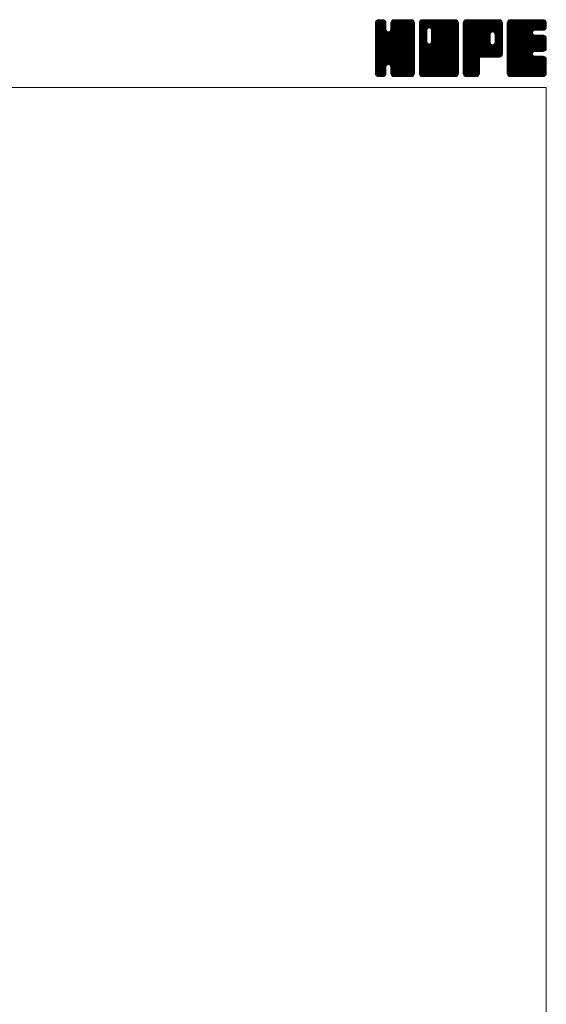
# Model space of a CAD drawing. Units: millimetres. Extents: x -1140 to 1140, y -789 to 827.
# Drawn here: x 708 to 1140, y 19 to 827 of the extents above; entities that cross this region are included whole.
import ezdxf

# ---------------------------------------------------------------- set-up
doc = ezdxf.new("R2010")
doc.units = ezdxf.units.MM
doc.header["$LTSCALE"] = 1.5
doc.layers.add('ZUWAKU', color=7, linetype='Continuous')

# ---------------------------------------------------------------- blocks, each defined once
blk = doc.blocks.new('DC_GROUP_CDF-300TSR_1')
at = {"layer": 'ZUWAKU', "color": 7, "linetype": 'Continuous', "lineweight": 13}
for p, q in [((999.815202, 797.971116), (1028.576586, 826.7325)), ((999.815202, 798.819642), (1027.72806, 826.7325)), ((999.815202, 799.668174), (1026.879528, 826.7325)), ((999.815202, 800.5167), (1026.031002, 826.7325)), ((999.815202, 801.365226), (1025.182476, 826.7325)), ((999.815202, 802.213758), (1024.333944, 826.7325)), ((999.815202, 803.062284), (1023.485418, 826.7325)), ((999.815202, 803.91081), (1022.636892, 826.7325)), ((999.815202, 804.759342), (1021.78836, 826.7325)), ((999.815202, 820.881372), (1005.66633, 826.7325)), ((999.815202, 821.729904), (1004.817798, 826.7325)), ((999.815202, 822.57843), (1003.969272, 826.7325)), ((999.815202, 823.426962), (1003.12074, 826.7325)), ((999.815202, 797.122584), (1029.385308, 826.692696)), ((999.815202, 820.032846), (1006.400022, 826.617666)), ((999.815202, 796.274058), (1030.093062, 826.551918)), ((999.815202, 819.18432), (1007.0337, 826.402818)), ((999.815202, 795.425532), (1030.633758, 826.244088)), ((999.815202, 818.335788), (1007.542356, 826.062942)), ((999.815202, 794.577), (1031.11944, 825.881238)), ((999.815202, 817.487262), (1007.93808, 825.61014)), ((999.815202, 793.728474), (1031.45931, 825.372582)), ((999.815202, 816.638736), (1008.277956, 825.101484)), ((999.815202, 792.879948), (1031.712942, 824.777688)), ((999.815202, 815.790204), (1008.425472, 824.40048)), ((999.815202, 792.031416), (1031.85372, 824.06994)), ((1031.855202, 792.075852), (999.824052, 824.107002)), ((999.868086, 824.328372), (1002.21933, 826.679616)), ((1031.855202, 792.924378), (999.964836, 824.81475)), ((1031.855202, 793.77291), (1000.22889, 825.399222)), ((1000.507752, 825.816564), (1000.731138, 826.03995)), ((1031.855202, 794.621436), (1000.568766, 825.907878)), ((1008.492702, 818.832468), (1001.063286, 826.261884)), ((1008.492702, 819.680994), (1001.61441, 826.559286)), ((1008.492702, 820.52952), (1002.322158, 826.70007)), ((1008.492702, 821.378052), (1003.138254, 826.7325)), ((1008.492702, 822.226578), (1003.98678, 826.7325)), ((1008.492702, 823.075104), (1004.835306, 826.7325)), ((1008.492702, 823.923636), (1005.683838, 826.7325)), ((1008.316488, 824.948376), (1006.708578, 826.556286)), ((1012.33953, 818.132196), (1020.939834, 826.7325)), ((1012.497702, 819.138894), (1020.091308, 826.7325)), ((1012.497702, 819.987426), (1019.242776, 826.7325)), ((1012.497702, 820.835952), (1018.39425, 826.7325)), ((1012.497702, 821.684478), (1017.545724, 826.7325)), ((1012.497702, 822.53301), (1016.697192, 826.7325)), ((1012.497702, 823.381536), (1015.848666, 826.7325)), ((1031.855202, 804.803772), (1012.514088, 824.144886)), ((1012.539306, 824.271672), (1014.95853, 826.690896)), ((1031.855202, 805.652304), (1012.654872, 824.852634)), ((1031.855202, 806.50083), (1012.929582, 825.42645)), ((1013.098782, 825.679674), (1013.550528, 826.13142)), ((1031.855202, 807.349362), (1013.269458, 825.935106)), ((1031.855202, 808.197888), (1013.773014, 826.280076)), ((1031.855202, 809.046414), (1014.334794, 826.566822)), ((1031.855202, 809.894946), (1015.042542, 826.707606)), ((1031.855202, 810.743472), (1015.866174, 826.7325)), ((1031.855202, 811.591998), (1016.7147, 826.7325)), ((1031.855202, 812.44053), (1017.563232, 826.7325)), ((1031.855202, 813.289056), (1018.411758, 826.7325)), ((1031.855202, 814.137582), (1019.260284, 826.7325)), ((1031.855202, 814.986114), (1020.108816, 826.7325)), ((1031.855202, 815.83464), (1020.957342, 826.7325)), ((1031.855202, 816.683166), (1021.805868, 826.7325)), ((1031.855202, 817.531698), (1022.6544, 826.7325)), ((1031.855202, 818.380224), (1023.502926, 826.7325)), ((1031.855202, 819.228756), (1024.351458, 826.7325)), ((1031.855202, 820.077282), (1025.199984, 826.7325)), ((1031.855202, 820.925808), (1026.04851, 826.7325)), ((1031.855202, 821.77434), (1026.897042, 826.7325)), ((1031.855202, 822.622866), (1027.745568, 826.7325)), ((1031.855202, 823.471392), (1028.594094, 826.7325)), ((1031.791284, 824.383842), (1029.506544, 826.668582)), ((999.815202, 814.941678), (1008.492702, 823.619178)), ((1031.855202, 791.227326), (999.815202, 823.267326)), ((999.815202, 791.18289), (1031.855202, 823.22289)), ((999.815202, 814.093152), (1008.492702, 822.770652)), ((1031.855202, 790.378794), (999.815202, 822.418794)), ((999.815202, 790.334364), (1031.855202, 822.374364)), ((999.815202, 813.24462), (1008.492702, 821.92212)), ((1031.855202, 789.530268), (999.815202, 821.570268)), ((999.815202, 789.485832), (1031.855202, 821.525832)), ((999.815202, 812.396094), (1008.492702, 821.073594)), ((1031.855202, 788.681742), (999.815202, 820.721742)), ((999.815202, 788.637306), (1031.855202, 820.677306)), ((999.815202, 811.547568), (1008.492702, 820.225068)), ((1031.855202, 787.83321), (999.815202, 819.87321)), ((999.815202, 787.78878), (1031.855202, 819.82878)), ((999.815202, 810.699036), (1008.492702, 819.376536)), ((1031.855202, 786.984684), (999.815202, 819.024684)), ((999.815202, 786.940248), (1031.855202, 818.980248)), ((999.815202, 809.85051), (1008.533802, 818.56911)), ((1031.855202, 786.136158), (999.815202, 818.176158)), ((999.815202, 786.091722), (1031.855202, 818.131722)), ((999.815202, 809.001978), (1008.713118, 817.899894)), ((999.815202, 808.153452), (1009.07199, 817.410246)), ((1031.855202, 785.287626), (999.815202, 817.327626)), ((999.815202, 785.24319), (1031.855202, 817.28319)), ((999.815202, 807.304926), (1009.497588, 816.987312)), ((999.815202, 805.607868), (1011.085506, 816.878172)), ((999.815202, 806.456394), (1010.166798, 816.807996)), ((1031.855202, 784.4391), (999.815202, 816.4791)), ((999.815202, 784.394664), (1031.855202, 816.434664)), ((1031.855202, 795.469968), (1010.581926, 816.743238)), ((1031.855202, 796.318494), (1011.251142, 816.922554)), ((1031.855202, 797.16702), (1011.765198, 817.25703)), ((1031.855202, 798.015552), (1012.189458, 817.68129)), ((1031.855202, 798.864078), (1012.391844, 818.327436)), ((1031.855202, 803.955246), (1012.497702, 823.312746)), ((1031.855202, 803.10672), (1012.497702, 822.46422)), ((1031.855202, 802.258188), (1012.497702, 821.615688)), ((1031.855202, 801.409662), (1012.497702, 820.767162)), ((1031.855202, 800.561136), (1012.497702, 819.918636)), ((1031.855202, 799.712604), (1012.497702, 819.070104)), ((1031.855202, 783.590574), (999.815202, 815.630574)), ((999.815202, 783.546138), (1031.855202, 815.586138)), ((1031.855202, 782.742042), (999.815202, 814.782042)), ((999.815202, 782.697606), (1031.855202, 814.737606)), ((1031.725128, 782.023584), (999.815202, 813.933516)), ((1031.488734, 781.411452), (999.815202, 813.08499)), ((1031.148864, 780.902796), (999.815202, 812.236458)), ((1030.677792, 780.525336), (999.815202, 811.387932)), ((1030.154334, 780.200274), (999.815202, 810.5394)), ((1029.446586, 780.05949), (999.815202, 809.690874)), ((1028.65005, 780.0075), (999.815202, 808.842348)), ((1027.801518, 780.0075), (999.815202, 807.993816)), ((999.952644, 781.986522), (1031.855202, 813.88908)), ((1000.199466, 781.384818), (1031.855202, 813.040554)), ((1000.539336, 780.876162), (1031.855202, 812.192022)), ((1010.52399, 790.012284), (1031.855202, 811.343496)), ((1011.193206, 789.832968), (1031.855202, 810.49497)), ((1011.728466, 789.519702), (1031.855202, 809.646438)), ((1012.152732, 789.095436), (1031.855202, 808.797912)), ((1012.376322, 788.4705), (1031.855202, 807.949386)), ((1026.952992, 780.0075), (999.815202, 807.14529)), ((1026.104466, 780.0075), (999.815202, 806.296764)), ((1025.255934, 780.0075), (999.815202, 805.448232)), ((1024.407408, 780.0075), (999.815202, 804.599706)), ((1023.558882, 780.0075), (999.815202, 803.75118)), ((1022.71035, 780.0075), (999.815202, 802.902648)), ((1021.861824, 780.0075), (999.815202, 802.054122)), ((1011.185856, 789.834942), (999.815202, 801.205596)), ((1010.22474, 789.947532), (999.815202, 800.357064)), ((1012.497702, 787.743354), (1031.855202, 807.100854)), ((1012.497702, 786.894828), (1031.855202, 806.252328)), ((1012.497702, 786.046302), (1031.855202, 805.403802)), ((1012.497702, 785.19777), (1031.855202, 804.55527)), ((1012.497702, 784.349244), (1031.855202, 803.706744)), ((1012.497702, 783.500712), (1031.855202, 802.858212)), ((1012.501902, 782.656386), (1031.855202, 802.009686)), ((1012.64268, 781.948638), (1031.855202, 801.16116)), ((1012.900158, 781.35759), (1031.855202, 800.312628)), ((1009.555524, 789.768216), (999.815202, 799.508538)), ((1009.108722, 789.366486), (999.815202, 798.660006)), ((1008.72864, 788.898042), (999.815202, 797.81148)), ((1008.54933, 788.228826), (999.815202, 796.962954)), ((1008.492702, 787.436922), (999.815202, 796.114422)), ((1008.492702, 786.588396), (999.815202, 795.265896)), ((1008.492702, 785.73987), (999.815202, 794.41737)), ((1008.492702, 784.891338), (999.815202, 793.568838)), ((1008.492702, 784.042812), (999.815202, 792.720312)), ((1008.492702, 783.194286), (999.815202, 791.871786)), ((1013.240034, 780.848934), (1031.855202, 799.464102)), ((1013.728974, 780.489348), (1031.855202, 798.615576)), ((1014.273522, 780.185364), (1031.855202, 797.767044)), ((1014.98127, 780.044586), (1031.855202, 796.918518)), ((1015.79271, 780.0075), (1031.855202, 796.069992)), ((1016.641242, 780.0075), (1031.855202, 795.22146)), ((1017.489768, 780.0075), (1031.855202, 794.372934)), ((1018.338294, 780.0075), (1031.855202, 793.524408)), ((1019.186826, 780.0075), (1031.855202, 792.675876)), ((1020.035352, 780.0075), (1031.855202, 791.82735)), ((1008.437664, 782.400798), (999.815202, 791.023254)), ((1008.29688, 781.69305), (999.815202, 790.174728)), ((1007.967504, 781.173894), (999.815202, 789.326202)), ((1007.58639, 780.706482), (999.815202, 788.47767)), ((1007.07774, 780.366606), (999.815202, 787.629144)), ((1006.461294, 780.134526), (999.815202, 786.780612)), ((1005.739788, 780.0075), (999.815202, 785.932086)), ((1004.891262, 780.0075), (999.815202, 785.08356)), ((1004.04273, 780.0075), (999.815202, 784.235028)), ((1001.019246, 780.50754), (1008.492702, 787.980996)), ((1001.553132, 780.1929), (1008.492702, 787.13247)), ((1002.26088, 780.052122), (1008.492702, 786.283938)), ((1003.06479, 780.0075), (1008.492702, 785.435412)), ((1003.913316, 780.0075), (1008.492702, 784.586886)), ((1004.761848, 780.0075), (1008.492702, 783.738354)), ((1021.013298, 780.0075), (1012.312644, 788.708154)), ((1020.164766, 780.0075), (1012.497702, 787.674564)), ((1019.31624, 780.0075), (1012.497702, 786.826038)), ((1018.467708, 780.0075), (1012.497702, 785.977506)), ((1017.619182, 780.0075), (1012.497702, 785.12898)), ((1016.770656, 780.0075), (1012.497702, 784.280454)), ((1020.883884, 780.0075), (1031.855202, 790.978818)), ((1021.73241, 780.0075), (1031.855202, 790.130292)), ((1022.580936, 780.0075), (1031.855202, 789.281766)), ((1023.429468, 780.0075), (1031.855202, 788.433234)), ((1024.277994, 780.0075), (1031.855202, 787.584708)), ((1025.12652, 780.0075), (1031.855202, 786.736182)), ((1025.975052, 780.0075), (1031.855202, 785.88765)), ((1026.823578, 780.0075), (1031.855202, 785.039124)), ((1027.672104, 780.0075), (1031.855202, 784.190598)), ((1003.194204, 780.0075), (999.815202, 783.386502)), ((1002.311034, 780.042144), (999.849846, 782.503332)), ((1000.952526, 780.55212), (1000.359822, 781.144824)), ((1005.610374, 780.0075), (1008.492702, 782.889828)), ((1006.616874, 780.165468), (1008.334734, 781.883328)), ((1015.922124, 780.0075), (1012.497702, 783.431922)), ((1015.050234, 780.030864), (1012.521066, 782.560032)), ((1013.771916, 780.460656), (1012.950858, 781.281714)), ((1028.520636, 780.0075), (1031.855202, 783.342066)), ((1029.41484, 780.053178), (1031.809524, 782.447862)), ((1030.851786, 780.641598), (1031.221104, 781.010916))]:
    blk.add_line(p, q, dxfattribs=at)
blk = doc.blocks.new('DC_GROUP_CDF-300TSR_2')
at = {"layer": 'ZUWAKU', "color": 7, "linetype": 'Continuous', "lineweight": 13}
for p, q in [((1035.860202, 797.529408), (1065.063294, 826.7325)), ((1035.860202, 812.802912), (1049.78979, 826.7325)), ((1035.860202, 813.651438), (1048.941264, 826.7325)), ((1035.860202, 814.49997), (1048.092732, 826.7325)), ((1035.860202, 815.348496), (1047.244206, 826.7325)), ((1035.860202, 816.197022), (1046.39568, 826.7325)), ((1035.860202, 817.045554), (1045.547148, 826.7325)), ((1035.860202, 817.89408), (1044.698622, 826.7325)), ((1035.860202, 818.742606), (1043.850096, 826.7325)), ((1035.860202, 819.591138), (1043.001564, 826.7325)), ((1035.860202, 820.439664), (1042.153038, 826.7325)), ((1035.860202, 821.28819), (1041.304512, 826.7325)), ((1035.860202, 822.136722), (1040.45598, 826.7325)), ((1035.860202, 822.985248), (1039.607454, 826.7325)), ((1035.860202, 823.83378), (1038.758922, 826.7325)), ((1035.860202, 796.680876), (1065.798738, 826.619412)), ((1035.860202, 795.83235), (1066.434888, 826.407036)), ((1035.860202, 794.983818), (1066.943544, 826.06716)), ((1035.860202, 794.135292), (1067.341362, 825.616452)), ((1035.860202, 793.286766), (1067.681238, 825.107796)), ((1035.860202, 792.438234), (1067.831226, 824.409264)), ((1041.878976, 818.097078), (1035.869052, 824.107002)), ((1042.058292, 818.766294), (1036.009836, 824.81475)), ((1036.014102, 824.836206), (1037.756496, 826.5786)), ((1042.376424, 819.296688), (1036.27389, 825.399222)), ((1042.80069, 819.720954), (1036.613766, 825.907878)), ((1043.430486, 819.939678), (1037.108286, 826.261884)), ((1044.267708, 819.950988), (1037.65941, 826.559286)), ((1067.900202, 797.16702), (1038.367158, 826.70007)), ((1067.900202, 798.015552), (1039.183254, 826.7325)), ((1067.900202, 798.864078), (1040.03178, 826.7325)), ((1067.900202, 799.712604), (1040.880306, 826.7325)), ((1067.900202, 800.561136), (1041.728838, 826.7325)), ((1067.900202, 801.409662), (1042.577364, 826.7325)), ((1067.900202, 802.258188), (1043.42589, 826.7325)), ((1043.943642, 820.03782), (1050.638316, 826.7325)), ((1067.900202, 803.10672), (1044.274422, 826.7325)), ((1044.612852, 819.85851), (1051.486848, 826.7325)), ((1067.900202, 803.955246), (1045.122948, 826.7325)), ((1045.131774, 819.528894), (1052.335374, 826.7325)), ((1045.556034, 819.104634), (1053.1839, 826.7325)), ((1045.755732, 808.273464), (1064.214768, 826.7325)), ((1045.763286, 818.463354), (1054.032432, 826.7325)), ((1045.872702, 809.23896), (1063.366242, 826.7325)), ((1045.872702, 810.087492), (1062.51771, 826.7325)), ((1045.872702, 810.936018), (1061.669184, 826.7325)), ((1045.872702, 811.784544), (1060.820658, 826.7325)), ((1045.872702, 812.633076), (1059.972126, 826.7325)), ((1045.872702, 813.481602), (1059.1236, 826.7325)), ((1045.872702, 814.330128), (1058.275074, 826.7325)), ((1045.872702, 815.17866), (1057.426542, 826.7325)), ((1045.872702, 816.027186), (1056.578016, 826.7325)), ((1045.872702, 816.875712), (1055.72949, 826.7325)), ((1045.872702, 817.724244), (1054.880958, 826.7325)), ((1067.900202, 804.803772), (1045.971474, 826.7325)), ((1067.900202, 805.652304), (1046.820006, 826.7325)), ((1067.900202, 806.50083), (1047.668532, 826.7325)), ((1067.900202, 807.349362), (1048.517064, 826.7325)), ((1067.900202, 808.197888), (1049.36559, 826.7325)), ((1067.900202, 809.046414), (1050.214116, 826.7325)), ((1067.900202, 809.894946), (1051.062648, 826.7325)), ((1067.900202, 810.743472), (1051.911174, 826.7325)), ((1067.900202, 811.591998), (1052.7597, 826.7325)), ((1067.900202, 812.44053), (1053.608232, 826.7325)), ((1067.900202, 813.289056), (1054.456758, 826.7325)), ((1067.900202, 814.137582), (1055.305284, 826.7325)), ((1067.900202, 814.986114), (1056.153816, 826.7325)), ((1067.900202, 815.83464), (1057.002342, 826.7325)), ((1067.900202, 816.683166), (1057.850868, 826.7325)), ((1067.900202, 817.531698), (1058.6994, 826.7325)), ((1067.900202, 818.380224), (1059.547926, 826.7325)), ((1067.900202, 819.228756), (1060.396458, 826.7325)), ((1067.900202, 820.077282), (1061.244984, 826.7325)), ((1067.900202, 820.925808), (1062.09351, 826.7325)), ((1067.900202, 821.77434), (1062.942042, 826.7325)), ((1067.900202, 822.622866), (1063.790568, 826.7325)), ((1067.900202, 823.471392), (1064.639094, 826.7325)), ((1067.836284, 824.383842), (1065.551544, 826.668582)), ((1035.860202, 791.589708), (1067.900202, 823.629708)), ((1041.867702, 817.259826), (1035.860202, 823.267326)), ((1035.860202, 790.741182), (1067.900202, 822.781182)), ((1041.867702, 816.411294), (1035.860202, 822.418794)), ((1035.860202, 789.89265), (1067.900202, 821.93265)), ((1041.867702, 815.562768), (1035.860202, 821.570268)), ((1035.860202, 789.044124), (1067.900202, 821.084124)), ((1041.867702, 814.714242), (1035.860202, 820.721742)), ((1035.860202, 788.195598), (1067.900202, 820.235598)), ((1041.867702, 813.86571), (1035.860202, 819.87321)), ((1035.860202, 787.347066), (1067.900202, 819.387066)), ((1041.867702, 813.017184), (1035.860202, 819.024684)), ((1035.860202, 786.49854), (1067.900202, 818.53854)), ((1041.867702, 812.168658), (1035.860202, 818.176158)), ((1035.860202, 811.954386), (1041.867702, 817.961886)), ((1035.860202, 785.650014), (1067.900202, 817.690014)), ((1041.867702, 811.320126), (1035.860202, 817.327626)), ((1035.860202, 811.105854), (1041.867702, 817.113354)), ((1035.860202, 784.801482), (1067.900202, 816.841482)), ((1041.867702, 810.4716), (1035.860202, 816.4791)), ((1035.860202, 810.257328), (1041.867702, 816.264828)), ((1035.860202, 783.952956), (1067.900202, 815.992956)), ((1067.900202, 796.318494), (1045.76619, 818.452506)), ((1067.900202, 795.469968), (1045.872702, 817.497468)), ((1067.900202, 794.621436), (1045.872702, 816.648936)), ((1041.867702, 809.623074), (1035.860202, 815.630574)), ((1035.860202, 809.408802), (1041.867702, 815.416302)), ((1035.860202, 783.104424), (1067.900202, 815.144424)), ((1041.867702, 808.774542), (1035.860202, 814.782042)), ((1035.860202, 808.56027), (1041.867702, 814.56777)), ((1067.770128, 782.023584), (1035.860202, 813.933516)), ((1035.860202, 807.711744), (1041.867702, 813.719244)), ((1067.533734, 781.411452), (1035.860202, 813.08499)), ((1035.860202, 806.863212), (1041.867702, 812.870712)), ((1067.193864, 780.902796), (1035.860202, 812.236458)), ((1035.860202, 806.014686), (1041.867702, 812.022186)), ((1066.722792, 780.525336), (1035.860202, 811.387932)), ((1035.860202, 805.16616), (1041.867702, 811.17366)), ((1066.199334, 780.200274), (1035.860202, 810.5394)), ((1035.860202, 804.317628), (1041.867702, 810.325128)), ((1065.491586, 780.05949), (1035.860202, 809.690874)), ((1035.860202, 803.469102), (1041.867702, 809.476602)), ((1064.69505, 780.0075), (1035.860202, 808.842348)), ((1035.860202, 802.620576), (1041.885018, 808.645386)), ((1063.846518, 780.0075), (1035.860202, 807.993816)), ((1035.860202, 801.772044), (1042.064328, 807.976176)), ((1035.93015, 782.325846), (1067.900202, 814.295898)), ((1036.081518, 781.628688), (1067.900202, 813.447372)), ((1036.421388, 781.120032), (1067.900202, 812.59884)), ((1036.820376, 780.670488), (1067.900202, 811.750314)), ((1037.329032, 780.330618), (1067.900202, 810.901788)), ((1037.966562, 780.119616), (1067.900202, 810.053256)), ((1038.702972, 780.0075), (1067.900202, 809.20473)), ((1039.551498, 780.0075), (1067.900202, 808.356204)), ((1067.900202, 786.136158), (1045.757244, 808.27911)), ((1067.900202, 793.77291), (1045.872702, 815.80041)), ((1067.900202, 792.924378), (1045.872702, 814.951878)), ((1067.900202, 792.075852), (1045.872702, 814.103352)), ((1067.900202, 791.227326), (1045.872702, 813.254826)), ((1067.900202, 790.378794), (1045.872702, 812.406294)), ((1067.900202, 789.530268), (1045.872702, 811.557768)), ((1067.900202, 788.681742), (1045.872702, 810.709242)), ((1067.900202, 787.83321), (1045.872702, 809.86071)), ((1067.900202, 786.984684), (1045.872702, 809.012184)), ((1035.860202, 800.923518), (1042.39071, 807.454026)), ((1062.997992, 780.0075), (1035.860202, 807.14529)), ((1035.860202, 800.074992), (1042.814976, 807.02976)), ((1035.860202, 798.377934), (1044.306738, 806.82447)), ((1035.860202, 799.22646), (1043.453022, 806.81928)), ((1062.149466, 780.0075), (1035.860202, 806.296764)), ((1061.300934, 780.0075), (1035.860202, 805.448232)), ((1060.452408, 780.0075), (1035.860202, 804.599706)), ((1059.603882, 780.0075), (1035.860202, 803.75118)), ((1058.75535, 780.0075), (1035.860202, 802.902648)), ((1057.906824, 780.0075), (1035.860202, 802.054122)), ((1057.058298, 780.0075), (1035.860202, 801.205596)), ((1056.209766, 780.0075), (1035.860202, 800.357064)), ((1040.40003, 780.0075), (1067.900202, 807.507672)), ((1041.248556, 780.0075), (1067.900202, 806.659146)), ((1042.097082, 780.0075), (1067.900202, 805.81062)), ((1042.945614, 780.0075), (1067.900202, 804.962088)), ((1043.79414, 780.0075), (1067.900202, 804.113562)), ((1067.900202, 782.742042), (1043.921106, 806.721138)), ((1067.900202, 783.590574), (1044.590316, 806.900454)), ((1044.642672, 780.0075), (1067.900202, 803.26503)), ((1067.900202, 784.4391), (1045.117482, 807.221814)), ((1045.491198, 780.0075), (1067.900202, 802.416504)), ((1067.900202, 785.287626), (1045.541748, 807.64608)), ((1046.339724, 780.0075), (1067.900202, 801.567978)), ((1047.188256, 780.0075), (1067.900202, 800.719446)), ((1048.036782, 780.0075), (1067.900202, 799.87092)), ((1055.36124, 780.0075), (1035.860202, 799.508538)), ((1054.512708, 780.0075), (1035.860202, 798.660006)), ((1053.664182, 780.0075), (1035.860202, 797.81148)), ((1052.815656, 780.0075), (1035.860202, 796.962954)), ((1051.967124, 780.0075), (1035.860202, 796.114422)), ((1051.118598, 780.0075), (1035.860202, 795.265896)), ((1050.270072, 780.0075), (1035.860202, 794.41737)), ((1049.42154, 780.0075), (1035.860202, 793.568838)), ((1048.573014, 780.0075), (1035.860202, 792.720312)), ((1047.724488, 780.0075), (1035.860202, 791.871786)), ((1048.885308, 780.0075), (1067.900202, 799.022394)), ((1049.73384, 780.0075), (1067.900202, 798.173862)), ((1050.582366, 780.0075), (1067.900202, 797.325336)), ((1051.430892, 780.0075), (1067.900202, 796.47681)), ((1052.279424, 780.0075), (1067.900202, 795.628278)), ((1053.12795, 780.0075), (1067.900202, 794.779752)), ((1053.976476, 780.0075), (1067.900202, 793.931226)), ((1054.825008, 780.0075), (1067.900202, 793.082694)), ((1055.673534, 780.0075), (1067.900202, 792.234168)), ((1046.875956, 780.0075), (1035.860202, 791.023254)), ((1046.02743, 780.0075), (1035.860202, 790.174728)), ((1045.178904, 780.0075), (1035.860202, 789.326202)), ((1044.330372, 780.0075), (1035.860202, 788.47767)), ((1043.481846, 780.0075), (1035.860202, 787.629144)), ((1042.633314, 780.0075), (1035.860202, 786.780612)), ((1041.784788, 780.0075), (1035.860202, 785.932086)), ((1040.936262, 780.0075), (1035.860202, 785.08356)), ((1040.08773, 780.0075), (1035.860202, 784.235028)), ((1056.522066, 780.0075), (1067.900202, 791.385636)), ((1057.370592, 780.0075), (1067.900202, 790.53711)), ((1058.219118, 780.0075), (1067.900202, 789.688584)), ((1059.06765, 780.0075), (1067.900202, 788.840052)), ((1059.916176, 780.0075), (1067.900202, 787.991526)), ((1060.764702, 780.0075), (1067.900202, 787.143)), ((1061.613234, 780.0075), (1067.900202, 786.294468)), ((1062.46176, 780.0075), (1067.900202, 785.445942)), ((1063.310286, 780.0075), (1067.900202, 784.597416)), ((1064.158818, 780.0075), (1067.900202, 783.748884)), ((1039.239204, 780.0075), (1035.860202, 783.386502)), ((1038.356034, 780.042144), (1035.894846, 782.503332)), ((1036.997526, 780.55212), (1036.404822, 781.144824)), ((1065.007344, 780.0075), (1067.900202, 782.900358)), ((1066.011228, 780.162858), (1067.744844, 781.896474))]:
    blk.add_line(p, q, dxfattribs=at)
blk = doc.blocks.new('DC_GROUP_CDF-300TSR_3')
at = {"layer": 'ZUWAKU', "color": 7, "linetype": 'Continuous', "lineweight": 13}
for p, q in [((1071.905202, 797.936226), (1100.701476, 826.7325)), ((1071.905202, 798.784752), (1099.85295, 826.7325)), ((1071.905202, 799.633278), (1099.004424, 826.7325)), ((1071.905202, 800.48181), (1098.155892, 826.7325)), ((1071.905202, 801.330336), (1097.307366, 826.7325)), ((1071.905202, 802.178862), (1096.45884, 826.7325)), ((1071.905202, 803.027394), (1095.610308, 826.7325)), ((1071.905202, 803.87592), (1094.761782, 826.7325)), ((1071.905202, 804.724446), (1093.913256, 826.7325)), ((1071.905202, 805.572978), (1093.064724, 826.7325)), ((1071.905202, 806.421504), (1092.216198, 826.7325)), ((1071.905202, 807.27003), (1091.367672, 826.7325)), ((1071.905202, 808.118562), (1090.51914, 826.7325)), ((1071.905202, 808.967088), (1089.670614, 826.7325)), ((1071.905202, 809.81562), (1088.822082, 826.7325)), ((1071.905202, 810.664146), (1087.973556, 826.7325)), ((1071.905202, 811.512672), (1087.12503, 826.7325)), ((1071.905202, 812.361204), (1086.276498, 826.7325)), ((1071.905202, 813.20973), (1085.427972, 826.7325)), ((1071.905202, 814.058256), (1084.579446, 826.7325)), ((1071.905202, 814.906788), (1083.730914, 826.7325)), ((1071.905202, 815.755314), (1082.882388, 826.7325)), ((1071.905202, 816.60384), (1082.033862, 826.7325)), ((1071.905202, 817.452372), (1081.18533, 826.7325)), ((1071.905202, 818.300898), (1080.336804, 826.7325)), ((1071.905202, 819.149424), (1079.488278, 826.7325)), ((1071.905202, 819.997956), (1078.639746, 826.7325)), ((1071.905202, 820.846482), (1077.79122, 826.7325)), ((1071.905202, 821.695014), (1076.942688, 826.7325)), ((1071.905202, 822.54354), (1076.094162, 826.7325)), ((1071.905202, 823.392066), (1075.245636, 826.7325)), ((1071.905202, 797.087694), (1101.504414, 826.686906)), ((1071.905202, 796.239168), (1102.212162, 826.546128)), ((1071.905202, 795.390636), (1102.744674, 826.230108)), ((1071.905202, 794.54211), (1103.223414, 825.860322)), ((1071.905202, 793.693584), (1103.56329, 825.351666)), ((1099.993554, 796.0275), (1071.914052, 824.107002)), ((1071.949422, 824.284818), (1074.352884, 826.68828)), ((1100.84208, 796.0275), (1072.054836, 824.81475)), ((1101.62169, 796.096422), (1072.31889, 825.399222)), ((1072.527492, 825.711414), (1072.926288, 826.11021)), ((1102.320306, 796.246338), (1072.658766, 825.907878)), ((1102.828962, 796.586208), (1073.153286, 826.261884)), ((1103.27973, 796.98396), (1073.70441, 826.559286)), ((1103.619606, 797.492616), (1074.412158, 826.70007)), ((1093.937994, 808.02276), (1075.228254, 826.7325)), ((1093.932702, 808.876578), (1076.07678, 826.7325)), ((1093.932702, 809.725104), (1076.925306, 826.7325)), ((1093.932702, 810.573636), (1077.773838, 826.7325)), ((1093.932702, 811.422162), (1078.622364, 826.7325)), ((1093.932702, 812.270688), (1079.47089, 826.7325)), ((1093.932702, 813.11922), (1080.319422, 826.7325)), ((1093.932702, 813.967746), (1081.167948, 826.7325)), ((1093.953576, 814.795404), (1082.016474, 826.7325)), ((1094.132892, 815.464614), (1082.865006, 826.7325)), ((1094.464134, 815.981898), (1083.713532, 826.7325)), ((1094.8884, 816.406164), (1084.562064, 826.7325)), ((1095.531312, 816.611778), (1085.41059, 826.7325)), ((1096.394754, 816.596862), (1086.259116, 826.7325)), ((1103.945202, 809.894946), (1087.107648, 826.7325)), ((1103.945202, 810.743472), (1087.956174, 826.7325)), ((1103.945202, 811.591998), (1088.8047, 826.7325)), ((1103.945202, 812.44053), (1089.653232, 826.7325)), ((1103.945202, 813.289056), (1090.501758, 826.7325)), ((1103.945202, 814.137582), (1091.350284, 826.7325)), ((1103.945202, 814.986114), (1092.198816, 826.7325)), ((1103.945202, 815.83464), (1093.047342, 826.7325)), ((1103.945202, 816.683166), (1093.895868, 826.7325)), ((1103.945202, 817.531698), (1094.7444, 826.7325)), ((1103.945202, 818.380224), (1095.592926, 826.7325)), ((1095.723396, 816.663246), (1103.808732, 824.748582)), ((1103.945202, 819.228756), (1096.441458, 826.7325)), ((1096.482126, 816.57345), (1103.945202, 824.036526)), ((1103.945202, 820.077282), (1097.289984, 826.7325)), ((1103.945202, 820.925808), (1098.13851, 826.7325)), ((1103.945202, 821.77434), (1098.987042, 826.7325)), ((1103.945202, 822.622866), (1099.835568, 826.7325)), ((1103.945202, 823.471392), (1100.684094, 826.7325)), ((1103.881284, 824.383842), (1101.596544, 826.668582)), ((1099.145028, 796.0275), (1071.905202, 823.267326)), ((1098.296496, 796.0275), (1071.905202, 822.418794)), ((1097.44797, 796.0275), (1071.905202, 821.570268)), ((1096.599444, 796.0275), (1071.905202, 820.721742)), ((1095.750912, 796.0275), (1071.905202, 819.87321)), ((1094.902386, 796.0275), (1071.905202, 819.024684)), ((1094.05386, 796.0275), (1071.905202, 818.176158)), ((1093.205328, 796.0275), (1071.905202, 817.327626)), ((1092.356802, 796.0275), (1071.905202, 816.4791)), ((1097.072688, 816.31548), (1103.945202, 823.188)), ((1097.496948, 815.89122), (1103.945202, 822.339468)), ((1097.77584, 815.32158), (1103.945202, 821.490942)), ((1097.937702, 814.634916), (1103.945202, 820.642416)), ((1097.937702, 813.786384), (1103.945202, 819.793884)), ((1097.937702, 812.937858), (1103.945202, 818.945358)), ((1097.937702, 812.089332), (1103.945202, 818.096832)), ((1097.937702, 811.2408), (1103.945202, 817.2483)), ((1097.937702, 810.392274), (1103.945202, 816.399774)), ((1091.508276, 796.0275), (1071.905202, 815.630574)), ((1071.905202, 792.845052), (1093.989456, 814.929306)), ((1090.659744, 796.0275), (1071.905202, 814.782042)), ((1071.905202, 791.996526), (1093.932702, 814.024026)), ((1089.811218, 796.0275), (1071.905202, 813.933516)), ((1071.905202, 791.148), (1093.932702, 813.1755)), ((1088.962692, 796.0275), (1071.905202, 813.08499)), ((1071.905202, 790.299468), (1093.932702, 812.326968)), ((1088.11416, 796.0275), (1071.905202, 812.236458)), ((1071.905202, 789.450942), (1093.932702, 811.478442)), ((1087.265634, 796.0275), (1071.905202, 811.387932)), ((1071.905202, 788.602416), (1093.932702, 810.629916)), ((1086.417102, 796.0275), (1071.905202, 810.5394)), ((1071.905202, 787.753884), (1093.932702, 809.781384)), ((1085.568576, 796.0275), (1071.905202, 809.690874)), ((1071.905202, 786.905358), (1093.932702, 808.932858)), ((1085.255202, 795.492348), (1071.905202, 808.842348)), ((1071.905202, 786.056832), (1093.932702, 808.084332)), ((1085.255202, 794.643816), (1071.905202, 807.993816)), ((1086.967044, 796.0275), (1103.945202, 813.005658)), ((1087.81557, 796.0275), (1103.945202, 812.157132)), ((1088.664096, 796.0275), (1103.945202, 811.308606)), ((1089.512628, 796.0275), (1103.945202, 810.460074)), ((1090.361154, 796.0275), (1103.945202, 809.611548)), ((1091.20968, 796.0275), (1103.945202, 808.763022)), ((1092.058212, 796.0275), (1103.945202, 807.91449)), ((1103.945202, 809.046414), (1097.814564, 815.177052)), ((1097.866032, 807.775014), (1103.945202, 813.85419)), ((1097.937702, 809.543748), (1103.945202, 815.551248)), ((1097.937702, 808.695216), (1103.945202, 814.702716)), ((1103.945202, 808.197888), (1097.937702, 814.205388)), ((1103.945202, 807.349362), (1097.937702, 813.356862)), ((1103.945202, 806.50083), (1097.937702, 812.50833)), ((1103.945202, 805.652304), (1097.937702, 811.659804)), ((1103.945202, 804.803772), (1097.937702, 810.811272)), ((1103.945202, 803.955246), (1097.937702, 809.962746)), ((1103.945202, 803.10672), (1097.937702, 809.11422)), ((1103.945202, 802.258188), (1097.937702, 808.265688)), ((1071.905202, 785.2083), (1094.10318, 807.406278)), ((1085.255202, 793.79529), (1071.905202, 807.14529)), ((1071.905202, 784.359774), (1094.393832, 806.848404)), ((1071.905202, 783.511248), (1094.818098, 806.424138)), ((1085.255202, 792.946764), (1071.905202, 806.296764)), ((1085.255202, 792.098232), (1071.905202, 805.448232)), ((1085.255202, 791.249706), (1071.905202, 804.599706)), ((1085.255202, 790.40118), (1071.905202, 803.75118)), ((1085.255202, 789.552648), (1071.905202, 802.902648)), ((1085.255202, 788.704122), (1071.905202, 802.054122)), ((1085.255202, 787.855596), (1071.905202, 801.205596)), ((1085.255202, 787.007064), (1071.905202, 800.357064)), ((1085.269986, 796.0275), (1095.42042, 806.177934)), ((1086.118512, 796.0275), (1096.202688, 806.11167)), ((1092.906738, 796.0275), (1103.945202, 807.065964)), ((1093.755264, 796.0275), (1103.945202, 806.217438)), ((1094.603796, 796.0275), (1103.945202, 805.368906)), ((1095.452322, 796.0275), (1103.945202, 804.52038)), ((1103.83206, 798.128694), (1095.915462, 806.045292)), ((1096.300848, 796.0275), (1103.945202, 803.671854)), ((1103.945202, 798.864078), (1096.593018, 806.216262)), ((1103.945202, 799.712604), (1097.14299, 806.514822)), ((1097.14938, 796.0275), (1103.945202, 802.823322)), ((1103.945202, 800.561136), (1097.56725, 806.939082)), ((1103.945202, 801.409662), (1097.805552, 807.549312)), ((1097.997906, 796.0275), (1103.945202, 801.974796)), ((1098.846438, 796.0275), (1103.945202, 801.126264)), ((1099.694964, 796.0275), (1103.945202, 800.277738)), ((1085.255202, 786.158538), (1071.905202, 799.508538)), ((1085.255202, 785.310006), (1071.905202, 798.660006)), ((1085.255202, 784.46148), (1071.905202, 797.81148)), ((1085.255202, 783.612954), (1071.905202, 796.962954)), ((1085.255202, 782.764422), (1071.905202, 796.114422)), ((1085.128842, 782.042256), (1071.905202, 795.265896)), ((1084.897698, 781.424868), (1071.905202, 794.41737)), ((1084.557828, 780.916212), (1071.905202, 793.568838)), ((1084.091208, 780.534306), (1071.905202, 792.720312)), ((1083.573, 780.203988), (1071.905202, 791.871786)), ((1071.907656, 782.66517), (1085.255202, 796.012716)), ((1072.048434, 781.957422), (1085.255202, 795.16419)), ((1072.30344, 781.363902), (1085.255202, 794.315658)), ((1072.643316, 780.855246), (1085.255202, 793.467132)), ((1073.130162, 780.493566), (1085.255202, 792.618606)), ((1073.672238, 780.18711), (1085.255202, 791.770074)), ((1100.54349, 796.0275), (1103.945202, 799.429212)), ((1101.421026, 796.056504), (1103.916198, 798.551676)), ((1102.739442, 796.526394), (1103.446308, 797.23326)), ((1082.865252, 780.063204), (1071.905202, 791.023254)), ((1082.07243, 780.0075), (1071.905202, 790.174728)), ((1081.223904, 780.0075), (1071.905202, 789.326202)), ((1080.375372, 780.0075), (1071.905202, 788.47767)), ((1079.526846, 780.0075), (1071.905202, 787.629144)), ((1078.678314, 780.0075), (1071.905202, 786.780612)), ((1077.829788, 780.0075), (1071.905202, 785.932086)), ((1076.981262, 780.0075), (1071.905202, 785.08356)), ((1076.13273, 780.0075), (1071.905202, 784.235028)), ((1074.379986, 780.046332), (1085.255202, 790.921548)), ((1075.18968, 780.0075), (1085.255202, 790.073022)), ((1076.038212, 780.0075), (1085.255202, 789.22449)), ((1076.886738, 780.0075), (1085.255202, 788.375964)), ((1077.735264, 780.0075), (1085.255202, 787.527438)), ((1078.583796, 780.0075), (1085.255202, 786.678906)), ((1079.432322, 780.0075), (1085.255202, 785.83038)), ((1080.280848, 780.0075), (1085.255202, 784.981854)), ((1081.12938, 780.0075), (1085.255202, 784.133322)), ((1075.284204, 780.0075), (1071.905202, 783.386502)), ((1074.401034, 780.042144), (1071.939846, 782.503332)), ((1073.042526, 780.55212), (1072.449822, 781.144824)), ((1081.977906, 780.0075), (1085.255202, 783.284796)), ((1082.886336, 780.067398), (1085.195304, 782.376366)), ((1084.424388, 780.756924), (1084.505778, 780.838314))]:
    blk.add_line(p, q, dxfattribs=at)
blk = doc.blocks.new('DC_GROUP_CDF-300TSR_4')
at = {"layer": 'ZUWAKU', "color": 7, "linetype": 'Continuous', "lineweight": 13}
for p, q in [((1107.950202, 797.494512), (1137.18819, 826.7325)), ((1107.950202, 798.343044), (1136.339658, 826.7325)), ((1107.950202, 799.19157), (1135.491132, 826.7325)), ((1107.950202, 800.040096), (1134.642606, 826.7325)), ((1107.950202, 800.888628), (1133.794074, 826.7325)), ((1107.950202, 801.737154), (1132.945548, 826.7325)), ((1107.950202, 802.58568), (1132.097022, 826.7325)), ((1107.950202, 803.434212), (1131.24849, 826.7325)), ((1107.950202, 804.282738), (1130.399964, 826.7325)), ((1107.950202, 805.131264), (1129.551438, 826.7325)), ((1107.950202, 805.979796), (1128.702906, 826.7325)), ((1107.950202, 806.828322), (1127.85438, 826.7325)), ((1107.950202, 807.676854), (1127.005848, 826.7325)), ((1107.950202, 808.52538), (1126.157322, 826.7325)), ((1107.950202, 809.373906), (1125.308796, 826.7325)), ((1107.950202, 810.222438), (1124.460264, 826.7325)), ((1107.950202, 811.070964), (1123.611738, 826.7325)), ((1107.950202, 811.91949), (1122.763212, 826.7325)), ((1107.950202, 812.768022), (1121.91468, 826.7325)), ((1107.950202, 813.616548), (1121.066154, 826.7325)), ((1107.950202, 814.465074), (1120.217628, 826.7325)), ((1107.950202, 815.313606), (1119.369096, 826.7325)), ((1107.950202, 816.162132), (1118.52057, 826.7325)), ((1107.950202, 817.010658), (1117.672044, 826.7325)), ((1107.950202, 817.85919), (1116.823512, 826.7325)), ((1107.950202, 818.707716), (1115.974986, 826.7325)), ((1107.950202, 819.556248), (1115.126454, 826.7325)), ((1107.950202, 820.404774), (1114.277928, 826.7325)), ((1107.950202, 821.2533), (1113.429402, 826.7325)), ((1107.950202, 822.101832), (1112.58087, 826.7325)), ((1107.950202, 822.950358), (1111.732344, 826.7325)), ((1107.950202, 823.798884), (1110.883818, 826.7325)), ((1107.950202, 796.645986), (1137.917838, 826.613622)), ((1131.366054, 800.7), (1107.959052, 824.107002)), ((1108.095438, 824.792652), (1109.89005, 826.587264)), ((1132.21458, 800.7), (1108.099836, 824.81475)), ((1133.063112, 800.7), (1108.36389, 825.399222)), ((1133.911638, 800.7), (1108.703766, 825.907878)), ((1134.76017, 800.7), (1109.198286, 826.261884)), ((1135.608696, 800.7), (1109.74941, 826.559286)), ((1136.457222, 800.7), (1110.457158, 826.70007)), ((1137.305754, 800.7), (1111.273254, 826.7325)), ((1138.015896, 800.838384), (1112.12178, 826.7325)), ((1138.61628, 801.086532), (1112.970306, 826.7325)), ((1139.124936, 801.426402), (1113.818838, 826.7325)), ((1139.49243, 801.907434), (1114.667364, 826.7325)), ((1139.805738, 802.442652), (1115.51589, 826.7325)), ((1139.946522, 803.1504), (1116.364422, 826.7325)), ((1139.990202, 803.955246), (1117.212948, 826.7325)), ((1128.663576, 816.130404), (1118.061474, 826.7325)), ((1128.842892, 816.799614), (1118.910006, 826.7325)), ((1129.174134, 817.316898), (1119.758532, 826.7325)), ((1129.5984, 817.741164), (1120.607064, 826.7325)), ((1130.241312, 817.946778), (1121.45559, 826.7325)), ((1130.981616, 818.055), (1122.304116, 826.7325)), ((1131.830148, 818.055), (1123.152648, 826.7325)), ((1132.678674, 818.055), (1124.001174, 826.7325)), ((1133.5272, 818.055), (1124.8497, 826.7325)), ((1134.375732, 818.055), (1125.698232, 826.7325)), ((1135.224258, 818.055), (1126.546758, 826.7325)), ((1136.072784, 818.055), (1127.395284, 826.7325)), ((1136.921316, 818.055), (1128.243816, 826.7325)), ((1137.695244, 818.129598), (1129.092342, 826.7325)), ((1138.385826, 818.287548), (1129.940868, 826.7325)), ((1130.047626, 817.894878), (1138.545804, 826.393056)), ((1138.894482, 818.627418), (1130.7894, 826.7325)), ((1131.056274, 818.055), (1139.05446, 826.053186)), ((1139.338446, 819.031986), (1131.637926, 826.7325)), ((1131.9048, 818.055), (1139.445336, 825.595536)), ((1139.678316, 819.540636), (1132.486458, 826.7325)), ((1132.753332, 818.055), (1139.785212, 825.08688)), ((1139.882736, 820.184742), (1133.334984, 826.7325)), ((1133.601858, 818.055), (1139.927016, 824.380158)), ((1139.990202, 820.925808), (1134.18351, 826.7325)), ((1139.990202, 821.77434), (1135.032042, 826.7325)), ((1139.990202, 822.622866), (1135.880568, 826.7325)), ((1139.990202, 823.471392), (1136.729094, 826.7325)), ((1139.926284, 824.383842), (1137.641544, 826.668582)), ((1130.54451, 800.673018), (1107.950202, 823.267326)), ((1129.875294, 800.493702), (1107.950202, 822.418794)), ((1129.366356, 800.15412), (1107.950202, 821.570268)), ((1128.94209, 799.729854), (1107.950202, 820.721742)), ((1128.744816, 799.078596), (1107.950202, 819.87321)), ((1128.776418, 798.198468), (1107.950202, 819.024684)), ((1139.990202, 786.136158), (1107.950202, 818.176158)), ((1139.990202, 785.287626), (1107.950202, 817.327626)), ((1107.950202, 795.79746), (1128.802824, 816.650076)), ((1139.990202, 784.4391), (1107.950202, 816.4791)), ((1134.450384, 818.055), (1139.990202, 823.594818)), ((1135.298916, 818.055), (1139.990202, 822.746286)), ((1136.147442, 818.055), (1139.990202, 821.89776)), ((1136.995968, 818.055), (1139.990202, 821.049234)), ((1137.974682, 818.185182), (1139.86002, 820.07052)), ((1107.950202, 794.948928), (1128.72957, 815.728296)), ((1139.990202, 783.590574), (1107.950202, 815.630574)), ((1107.950202, 794.100402), (1128.908886, 815.059086)), ((1139.990202, 782.742042), (1107.950202, 814.782042)), ((1107.950202, 793.25187), (1129.330284, 814.631952)), ((1107.950202, 792.403344), (1129.818396, 814.271544)), ((1107.950202, 791.554818), (1130.487612, 814.092228)), ((1107.950202, 784.766592), (1137.23361, 814.05)), ((1107.950202, 785.615118), (1136.385084, 814.05)), ((1107.950202, 786.46365), (1135.536552, 814.05)), ((1107.950202, 787.312176), (1134.688026, 814.05)), ((1107.950202, 788.160702), (1133.8395, 814.05)), ((1107.950202, 789.009234), (1132.990968, 814.05)), ((1107.950202, 789.85776), (1132.142442, 814.05)), ((1107.950202, 790.706286), (1131.293916, 814.05)), ((1139.860128, 782.023584), (1107.950202, 813.933516)), ((1107.950202, 783.918066), (1137.955728, 813.923586)), ((1107.950202, 783.069534), (1138.573032, 813.692364)), ((1139.623734, 781.411452), (1107.950202, 813.08499)), ((1139.283864, 780.902796), (1107.950202, 812.236458)), ((1138.812792, 780.525336), (1107.950202, 811.387932)), ((1138.289334, 780.200274), (1107.950202, 810.5394)), ((1137.581586, 780.05949), (1107.950202, 809.690874)), ((1136.78505, 780.0075), (1107.950202, 808.842348)), ((1135.936518, 780.0075), (1107.950202, 807.993816)), ((1108.02594, 782.296746), (1139.081688, 813.352494)), ((1108.185492, 781.607772), (1139.463534, 812.885808)), ((1108.525368, 781.099116), (1139.793774, 812.367522)), ((1108.931292, 780.656514), (1139.934552, 811.659774)), ((1109.439948, 780.316638), (1139.990202, 810.866892)), ((1130.671836, 800.7), (1139.990202, 810.018366)), ((1139.990202, 804.803772), (1130.743974, 814.05)), ((1131.520362, 800.7), (1139.990202, 809.16984)), ((1139.990202, 805.652304), (1131.592506, 814.05)), ((1132.368894, 800.7), (1139.990202, 808.321308)), ((1139.990202, 806.50083), (1132.441032, 814.05)), ((1139.990202, 807.349362), (1133.289564, 814.05)), ((1139.990202, 808.197888), (1134.13809, 814.05)), ((1139.990202, 809.046414), (1134.986616, 814.05)), ((1139.990202, 809.894946), (1135.835148, 814.05)), ((1139.990202, 810.743472), (1136.683674, 814.05)), ((1139.937564, 811.644642), (1137.584844, 813.997362)), ((1139.299644, 813.131088), (1139.07129, 813.359442)), ((1135.087992, 780.0075), (1107.950202, 807.14529)), ((1134.239466, 780.0075), (1107.950202, 806.296764)), ((1133.390934, 780.0075), (1107.950202, 805.448232)), ((1132.542408, 780.0075), (1107.950202, 804.599706)), ((1131.693882, 780.0075), (1107.950202, 803.75118)), ((1130.84535, 780.0075), (1107.950202, 802.902648)), ((1129.996824, 780.0075), (1107.950202, 802.054122)), ((1129.148298, 780.0075), (1107.950202, 801.205596)), ((1128.299766, 780.0075), (1107.950202, 800.357064)), ((1133.21742, 800.7), (1139.990202, 807.472782)), ((1134.065946, 800.7), (1139.990202, 806.624256)), ((1134.914478, 800.7), (1139.990202, 805.775724)), ((1135.763004, 800.7), (1139.990202, 804.927198)), ((1136.61153, 800.7), (1139.990202, 804.078672)), ((1137.49479, 800.734728), (1139.955474, 803.195412)), ((1138.85388, 801.245292), (1139.44491, 801.836322)), ((1127.45124, 780.0075), (1107.950202, 799.508538)), ((1126.602708, 780.0075), (1107.950202, 798.660006)), ((1125.754182, 780.0075), (1107.950202, 797.81148)), ((1124.905656, 780.0075), (1107.950202, 796.962954)), ((1124.057124, 780.0075), (1107.950202, 796.114422)), ((1123.208598, 780.0075), (1107.950202, 795.265896)), ((1122.360072, 780.0075), (1107.950202, 794.41737)), ((1121.51154, 780.0075), (1107.950202, 793.568838)), ((1120.663014, 780.0075), (1107.950202, 792.720312)), ((1119.814488, 780.0075), (1107.950202, 791.871786)), ((1110.085662, 780.113826), (1128.64833, 798.676494)), ((1110.827862, 780.0075), (1128.827646, 798.007284)), ((1111.676394, 780.0075), (1129.138062, 797.469174)), ((1112.52492, 780.0075), (1129.562328, 797.044908)), ((1113.373446, 780.0075), (1130.184414, 796.818468)), ((1114.221978, 780.0075), (1130.909478, 796.695)), ((1115.070504, 780.0075), (1131.758004, 796.695)), ((1115.91903, 780.0075), (1132.60653, 796.695)), ((1116.767562, 780.0075), (1133.455062, 796.695)), ((1117.616088, 780.0075), (1134.303588, 796.695)), ((1118.46462, 780.0075), (1135.15212, 796.695)), ((1119.313146, 780.0075), (1136.000646, 796.695)), ((1120.161672, 780.0075), (1136.849172, 796.695)), ((1121.010204, 780.0075), (1137.63507, 796.632366)), ((1121.85873, 780.0075), (1138.342578, 796.491348)), ((1122.707256, 780.0075), (1138.851234, 796.151478)), ((1123.555788, 780.0075), (1139.30955, 795.761262)), ((1124.404314, 780.0075), (1139.64942, 795.252606)), ((1125.25284, 780.0075), (1139.870772, 794.625426)), ((1126.101372, 780.0075), (1139.990202, 793.89633)), ((1126.949898, 780.0075), (1139.990202, 793.047804)), ((1127.798424, 780.0075), (1139.990202, 792.199278)), ((1139.990202, 786.984684), (1130.14617, 796.828716)), ((1139.990202, 787.83321), (1131.128412, 796.695)), ((1139.990202, 788.681742), (1131.976944, 796.695)), ((1139.990202, 789.530268), (1132.82547, 796.695)), ((1139.990202, 790.378794), (1133.673996, 796.695)), ((1139.990202, 791.227326), (1134.522528, 796.695)), ((1139.990202, 792.075852), (1135.371054, 796.695)), ((1139.990202, 792.924378), (1136.21958, 796.695)), ((1139.990202, 793.77291), (1137.068112, 796.695)), ((1139.842104, 794.769534), (1138.064736, 796.546902)), ((1118.965956, 780.0075), (1107.950202, 791.023254)), ((1118.11743, 780.0075), (1107.950202, 790.174728)), ((1117.268904, 780.0075), (1107.950202, 789.326202)), ((1116.420372, 780.0075), (1107.950202, 788.47767)), ((1115.571846, 780.0075), (1107.950202, 787.629144)), ((1114.723314, 780.0075), (1107.950202, 786.780612)), ((1113.874788, 780.0075), (1107.950202, 785.932086)), ((1113.026262, 780.0075), (1107.950202, 785.08356)), ((1112.17773, 780.0075), (1107.950202, 784.235028)), ((1128.646956, 780.0075), (1139.990202, 791.350746)), ((1129.495482, 780.0075), (1139.990202, 790.50222)), ((1130.344014, 780.0075), (1139.990202, 789.653688)), ((1131.19254, 780.0075), (1139.990202, 788.805162)), ((1132.041066, 780.0075), (1139.990202, 787.956636)), ((1132.889598, 780.0075), (1139.990202, 787.108104)), ((1133.738124, 780.0075), (1139.990202, 786.259578)), ((1134.58665, 780.0075), (1139.990202, 785.411052)), ((1135.435182, 780.0075), (1139.990202, 784.56252)), ((1136.283708, 780.0075), (1139.990202, 783.713994)), ((1111.329204, 780.0075), (1107.950202, 783.386502)), ((1110.446034, 780.042144), (1107.984846, 782.503332)), ((1109.087526, 780.55212), (1108.494822, 781.144824)), ((1137.132234, 780.0075), (1139.990202, 782.865468)), ((1138.144782, 780.171522), (1139.82618, 781.85292))]:
    blk.add_line(p, q, dxfattribs=at)

msp = doc.modelspace()

# ---------------------------------------------------------------- linework, layer by layer
at = {"layer": 'ZUWAKU', "color": 7, "linetype": 'Continuous', "lineweight": 13}
for p, q in [((999.82, 782.68), (999.82, 824.06)), ((1002.49, 826.73), (1005.82, 826.73)), ((1008.49, 824.06), (1008.49, 818.72)), ((1012.5, 818.72), (1012.5, 824.06)), ((1015.17, 826.73), (1029.19, 826.73)), ((1031.86, 782.68), (1031.86, 824.06)), ((1035.86, 782.68), (1035.86, 824.06)), ((1038.53, 826.73), (1065.23, 826.73)), ((1067.9, 782.68), (1067.9, 824.06)), ((1071.91, 782.68), (1071.91, 824.06)), ((1074.58, 826.73), (1101.28, 826.73)), ((1103.95, 798.7), (1103.95, 824.06)), ((1107.95, 782.68), (1107.95, 824.06)), ((1110.62, 826.73), (1137.32, 826.73)), ((1139.99, 820.73), (1139.99, 824.06)), ((1041.87, 808.71), (1041.87, 818.06)), ((1045.87, 808.71), (1045.87, 818.06)), ((1130.65, 818.06), (1137.32, 818.06)), ((1093.93, 808.04), (1093.93, 814.72)), ((1097.94, 808.04), (1097.94, 814.72)), ((1130.65, 814.05), (1137.32, 814.05)), ((1139.99, 803.37), (1139.99, 811.38)), ((1130.65, 800.7), (1137.32, 800.7)), ((1085.26, 796.03), (1085.26, 782.68)), ((1085.26, 796.03), (1101.28, 796.03)), ((1130.65, 796.7), (1137.32, 796.7)), ((1139.99, 782.68), (1139.99, 794.03)), ((1008.49, 782.68), (1008.49, 788.02)), ((1012.5, 782.68), (1012.5, 788.02)), ((1002.49, 780.01), (1005.82, 780.01)), ((1015.17, 780.01), (1029.19, 780.01)), ((1038.53, 780.01), (1065.23, 780.01)), ((1074.58, 780.01), (1082.59, 780.01)), ((1110.62, 780.01), (1137.32, 780.01)), ((1139.99, 771.01), (-1140.01, 771.01)), ((1139.99, -788.99), (1139.99, 771.01))]:
    msp.add_line(p, q, dxfattribs=at)
for centre, radius, start, end in [((1002.49, 824.06), 2.67, 90, 180), ((1005.82, 824.06), 2.67, 0, 90), ((1015.17, 824.06), 2.67, 90, 180), ((1029.19, 824.06), 2.67, 0, 90), ((1038.53, 824.06), 2.67, 90, 180), ((1065.23, 824.06), 2.67, 0, 90), ((1074.58, 824.06), 2.67, 90, 180), ((1101.28, 824.06), 2.67, 0, 90), ((1110.62, 824.06), 2.67, 90, 180), ((1137.32, 824.06), 2.67, 0, 90), ((1010.5, 818.72), 2, 180, 0), ((1043.87, 818.06), 2, 0, 180), ((1095.94, 814.72), 2, 0, 180), ((1130.65, 816.05), 2, 90, 270), ((1137.32, 820.73), 2.67, 270, 0), ((1043.87, 808.71), 2, 180, 0), ((1095.94, 808.04), 2, 180, 0), ((1137.32, 811.38), 2.67, 0, 90), ((1130.65, 798.7), 2, 90, 270), ((1137.32, 803.37), 2.67, 270, 0), ((1101.28, 798.7), 2.67, 270, 0), ((1137.32, 794.03), 2.67, 0, 90), ((1010.5, 788.02), 2, 0, 180), ((1002.49, 782.68), 2.67, 180, 270), ((1005.82, 782.68), 2.67, 270, 0), ((1015.17, 782.68), 2.67, 180, 270), ((1029.19, 782.68), 2.67, 270, 0), ((1038.53, 782.68), 2.67, 180, 270), ((1065.23, 782.68), 2.67, 270, 0), ((1074.58, 782.68), 2.67, 180, 270), ((1082.59, 782.68), 2.67, 270, 0), ((1110.62, 782.68), 2.67, 180, 270), ((1137.32, 782.68), 2.67, 270, 0)]:
    msp.add_arc(centre, radius, start, end, dxfattribs=at)

# ---------------------------------------------------------------- block references
at = {"layer": 'ZUWAKU', "linetype": 'Continuous'}
for name in ['DC_GROUP_CDF-300TSR_1', 'DC_GROUP_CDF-300TSR_2', 'DC_GROUP_CDF-300TSR_3', 'DC_GROUP_CDF-300TSR_4']:
    msp.add_blockref(name, (0, 0), dxfattribs=at)

doc.saveas('drawing.dxf')
